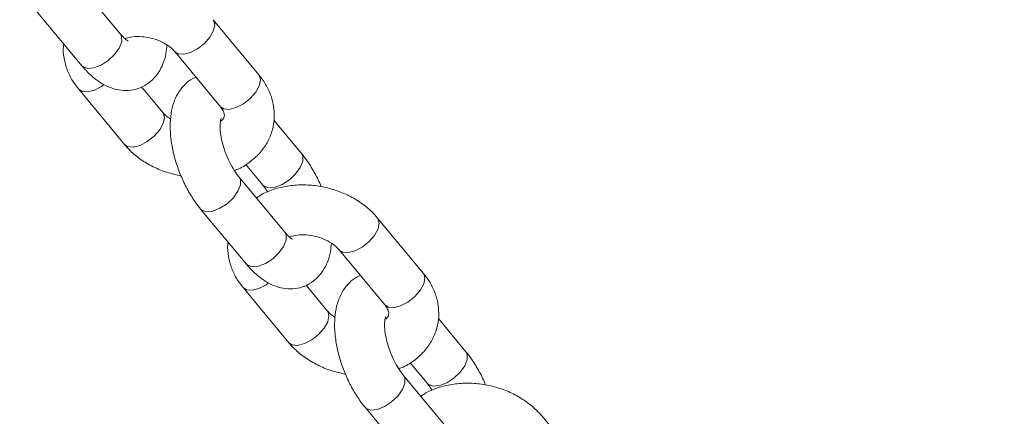
# Model space of a CAD drawing. Units: millimetres. Extents: x 0 to 2376, y 0 to 1682.
# Drawn here: x 473 to 485, y 336 to 341 of the extents above; entities that cross this region are included whole.
import ezdxf

# ---------------------------------------------------------------- set-up
doc = ezdxf.new("R2010")
doc.units = ezdxf.units.MM
doc.header["$LTSCALE"] = 40
doc.linetypes.add('PHANTOM', pattern=[1.27, 0.635, -0.127, 0.127, -0.127, 0.127, -0.127])
doc.layers.add('LE_NORM', color=179, linetype='Continuous', lineweight=40)
doc.styles.add('SLDTEXTSTYLE0', font='TXT', dxfattribs={"width": 0.605})
doc.dimstyles.new('SLDDIMSTYLE0', dxfattribs={"dimtxt": 14, "dimasz": 12, "dimexe": 0, "dimexo": 0.0625, "dimgap": 3.5, "dimtad": 1, "dimdec": 0, "dimrnd": 1e-09, "dimzin": 12, "dimdsep": 46, "dimtxsty": 'SLDTEXTSTYLE0', "dimsah": 1, "dimcen": 0.09, "dimadec": 0, "dimazin": 3, "dimtfac": 1, "dimtmove": 0, "dimatfit": 0, "dimfxl": 0, "dimfrac": 2, "dimtolj": 1, "dimtzin": 12, "dimarcsym": 0})
doc.dimstyles.new('SLDDIMSTYLE1', dxfattribs={"dimtxt": 14, "dimasz": 12, "dimexe": 0, "dimexo": 0.0625, "dimgap": 3.5, "dimtad": 1, "dimdec": 0, "dimrnd": 1e-09, "dimzin": 12, "dimdsep": 46, "dimtxsty": 'SLDTEXTSTYLE0', "dimsah": 1, "dimcen": 0.09, "dimadec": 0, "dimazin": 3, "dimtfac": 1, "dimtofl": 0, "dimtmove": 0, "dimatfit": 3, "dimfxl": 0, "dimfrac": 2, "dimtolj": 1, "dimtzin": 12, "dimarcsym": 0})

# ---------------------------------------------------------------- blocks, each defined once
blk = doc.blocks.new('_D')
at = {"layer": 'LE_NORM', "color": 7}
for p, q in [((475.403, 825.288), (492.855, 795.059)), ((816.354, 252.523), (496.592, 806.367)), ((498.573, 802.936), (502.642, 805.285)), ((490.874, 798.491), (498.573, 802.936)), ((490.874, 798.491), (470.09, 786.491))]:
    blk.add_line(p, q, dxfattribs=at)
for points in [[(498.573, 802.936), (510.965, 805.472), (506.965, 812.4)], [(490.874, 798.491), (478.482, 795.955), (482.482, 789.027)]]:
    blk.add_solid(points, dxfattribs=at)
at = {"layer": 'LE_NORM', "color": 7, "insert": (486.024, 816.529), "char_height": 14, "attachment_point": 1, "rotation": 30, "style": 'SLDTEXTSTYLE0'}
blk.add_mtext('9', dxfattribs=at)
blk = doc.blocks.new('_D_2')
at = {"layer": 'LE_NORM', "color": 7}
for p, q in [((906.329, 1045.834), (1031.446, 973.598)), ((1028.015, 975.579), (1054.652, 1021.717)), ((1028.015, 975.579), (523.817, 102.283)), ((402.132, 172.538), (527.248, 100.302))]:
    blk.add_line(p, q, dxfattribs=at)
for points in [[(1028.015, 975.579), (1018.551, 967.187), (1025.479, 963.187)], [(523.817, 102.283), (533.281, 110.675), (526.353, 114.675)]]:
    blk.add_solid(points, dxfattribs=at)
at = {"layer": 'LE_NORM', "color": 7, "insert": (1021.484, 1000.362), "char_height": 14, "attachment_point": 1, "rotation": 60, "style": 'SLDTEXTSTYLE0'}
blk.add_mtext('1008', dxfattribs=at)

msp = doc.modelspace()

# ---------------------------------------------------------------- linework, layer by layer
at = {"color": 7, "linetype": 'Continuous', "lineweight": 15}
for p, q in [((474.49, 340.579), (473.942, 341.241)), ((473.48, 340.858), (474.029, 340.196)), ((476.154, 340.088), (475.606, 340.75)), ((475.144, 340.367), (475.693, 339.705)), ((473.991, 339.914), (474.539, 339.253)), ((475.001, 339.636), (474.746, 339.944)), ((476.665, 339.145), (476.335, 339.544)), ((475.996, 339.012), (476.203, 338.762)), ((476.465, 338.198), (475.917, 338.859)), ((475.455, 338.476), (476.004, 337.815)), ((478.129, 337.707), (477.581, 338.368)), ((477.119, 337.985), (477.668, 337.324)), ((475.966, 337.533), (476.514, 336.871)), ((476.976, 337.254), (476.721, 337.562)), ((478.64, 336.763), (478.31, 337.162)), ((477.971, 336.63), (478.178, 336.38)), ((478.44, 335.816), (477.892, 336.478)), ((477.43, 336.095), (477.979, 335.433)), ((480.104, 335.325), (479.556, 335.987))]:
    msp.add_line(p, q, dxfattribs=at)
at = {"color": 8, "linetype": 'PHANTOM', "lineweight": 0, "flags": 128}
for points in [[(475.145, 340.366), (475.183, 340.341), (475.25, 340.335), (475.332, 340.356), (475.419, 340.401), (475.501, 340.465), (475.567, 340.541), (475.611, 340.619), (475.626, 340.689), (475.61, 340.744), (475.606, 340.75)], [(474.49, 340.579), (474.506, 340.548), (474.507, 340.485), (474.477, 340.41), (474.421, 340.332), (474.346, 340.261), (474.26, 340.205), (474.174, 340.171), (474.099, 340.163), (474.043, 340.183), (474.029, 340.196)], [(475.693, 339.705), (475.732, 339.679), (475.799, 339.673), (475.881, 339.694), (475.968, 339.739), (476.05, 339.804), (476.116, 339.88), (476.159, 339.957), (476.174, 340.028), (476.159, 340.082), (476.154, 340.088)], [(474.296, 339.97), (474.266, 339.948), (474.179, 339.903), (474.097, 339.882), (474.03, 339.888), (473.991, 339.914)], [(475, 339.637), (475.006, 339.63), (475.021, 339.575), (475.006, 339.505), (474.963, 339.427), (474.896, 339.351), (474.814, 339.287), (474.727, 339.241), (474.645, 339.22), (474.578, 339.226), (474.539, 339.253)], [(476.203, 338.762), (476.217, 338.749), (476.274, 338.729), (476.349, 338.737), (476.435, 338.77), (476.521, 338.826), (476.596, 338.897), (476.652, 338.975), (476.681, 339.05), (476.681, 339.114), (476.665, 339.145)], [(475.917, 338.859), (475.933, 338.828), (475.933, 338.765), (475.903, 338.689), (475.848, 338.612), (475.772, 338.54), (475.687, 338.485), (475.601, 338.451), (475.525, 338.443), (475.469, 338.463), (475.455, 338.476)], [(477.12, 337.984), (477.158, 337.959), (477.225, 337.953), (477.307, 337.974), (477.394, 338.019), (477.476, 338.084), (477.543, 338.159), (477.586, 338.237), (477.601, 338.308), (477.585, 338.362), (477.581, 338.368)], [(476.465, 338.198), (476.481, 338.167), (476.482, 338.103), (476.452, 338.028), (476.396, 337.95), (476.321, 337.879), (476.235, 337.823), (476.149, 337.789), (476.074, 337.782), (476.018, 337.801), (476.004, 337.815)], [(477.668, 337.324), (477.707, 337.298), (477.774, 337.291), (477.856, 337.312), (477.943, 337.358), (478.025, 337.422), (478.091, 337.498), (478.134, 337.576), (478.149, 337.646), (478.134, 337.701), (478.129, 337.707)], [(476.271, 337.588), (476.241, 337.567), (476.154, 337.521), (476.072, 337.5), (476.005, 337.506), (475.966, 337.533)], [(476.975, 337.255), (476.981, 337.248), (476.996, 337.193), (476.981, 337.123), (476.938, 337.045), (476.871, 336.97), (476.789, 336.905), (476.702, 336.86), (476.62, 336.839), (476.553, 336.845), (476.514, 336.871)], [(478.178, 336.381), (478.192, 336.367), (478.249, 336.348), (478.324, 336.355), (478.41, 336.389), (478.496, 336.445), (478.571, 336.516), (478.627, 336.594), (478.656, 336.669), (478.656, 336.732), (478.64, 336.763)], [(477.892, 336.477), (477.908, 336.447), (477.908, 336.383), (477.878, 336.308), (477.823, 336.23), (477.747, 336.159), (477.662, 336.103), (477.576, 336.069), (477.5, 336.062), (477.444, 336.081), (477.43, 336.095)]]:
    msp.add_lwpolyline(points, dxfattribs=at)
at = {"color": 7, "linetype": 'Continuous', "lineweight": 15}
for points, knots in [([(474.582, 340.496), (474.583, 340.496), (474.587, 340.494), (474.569, 340.502), (474.536, 340.528), (474.505, 340.563), (474.49, 340.579)], [0, 0, 0, 0, 0.035116, 0.356692, 0.684089, 1, 1, 1, 1]), ([(474.546, 340.523), (474.569, 340.529), (474.62, 340.545), (474.719, 340.55), (474.829, 340.539), (474.936, 340.509), (475.032, 340.463), (475.102, 340.413), (475.132, 340.381), (475.144, 340.367)], [0, 0, 0, 0, 0.125226, 0.2779, 0.431392, 0.585451, 0.738797, 0.89034, 1, 1, 1, 1]), ([(473.81, 340.459), (473.809, 340.45), (473.799, 340.393), (473.812, 340.286), (473.849, 340.145), (473.91, 340.019), (473.966, 339.947), (473.991, 339.914)], [0, 0, 0, 0, 0.049864, 0.298233, 0.546454, 0.798314, 1, 1, 1, 1]), ([(474.029, 340.196), (474.048, 340.174), (474.104, 340.109), (474.202, 340.024), (474.321, 339.951), (474.439, 339.909), (474.556, 339.894), (474.675, 339.909), (474.786, 339.954), (474.88, 340.026), (474.954, 340.116), (475.007, 340.222), (475.04, 340.333), (475.047, 340.412), (475.05, 340.446)], [0, 0, 0, 0, 0.0566, 0.166773, 0.263121, 0.350484, 0.432105, 0.511029, 0.596186, 0.677173, 0.756917, 0.839675, 0.929314, 1, 1, 1, 1]), ([(475.399, 340.059), (475.386, 340.054), (475.336, 340.036), (475.265, 339.976), (475.191, 339.887), (475.138, 339.78), (475.102, 339.657), (475.086, 339.514), (475.091, 339.355), (475.117, 339.187), (475.162, 339.018), (475.225, 338.853), (475.302, 338.697), (475.38, 338.571), (475.434, 338.502), (475.455, 338.476)], [0, 0, 0, 0, 0.025313, 0.096253, 0.166094, 0.23858, 0.31709, 0.403444, 0.495192, 0.586604, 0.676522, 0.765629, 0.854851, 0.944975, 1, 1, 1, 1]), ([(475.86, 338.94), (475.878, 338.946), (475.95, 338.972), (476.058, 339.045), (476.177, 339.155), (476.266, 339.285), (476.322, 339.425), (476.344, 339.571), (476.335, 339.717), (476.296, 339.858), (476.235, 339.983), (476.179, 340.056), (476.154, 340.088)], [0, 0, 0, 0, 0.03854, 0.156289, 0.27217, 0.384781, 0.493715, 0.599795, 0.704409, 0.808961, 0.915049, 1, 1, 1, 1]), ([(475.693, 339.705), (475.699, 339.697), (475.72, 339.67), (475.737, 339.631), (475.741, 339.599), (475.736, 339.579), (475.728, 339.557), (475.708, 339.541), (475.703, 339.536)], [0, 0, 0, 0, 0.089855, 0.279566, 0.481007, 0.719694, 0.924176, 1, 1, 1, 1]), ([(475.095, 339.556), (475.075, 339.569), (475.037, 339.595), (475.013, 339.622), (475.001, 339.636)], [0, 0, 0, 0, 0.498471, 1, 1, 1, 1]), ([(475.917, 338.859), (475.907, 338.872), (475.878, 338.908), (475.83, 338.983), (475.778, 339.087), (475.735, 339.2), (475.705, 339.313), (475.689, 339.416), (475.688, 339.496), (475.694, 339.545), (475.702, 339.564), (475.7, 339.561), (475.699, 339.56)], [0, 0, 0, 0, 0.062191, 0.178814, 0.299285, 0.422414, 0.545879, 0.666819, 0.783212, 0.882052, 0.977582, 1, 1, 1, 1]), ([(474.539, 339.253), (474.561, 339.228), (474.619, 339.162), (474.733, 339.069), (474.882, 338.981), (475.046, 338.913), (475.162, 338.888), (475.219, 338.875)], [0, 0, 0, 0, 0.130607, 0.34633, 0.563906, 0.78328, 1, 1, 1, 1]), ([(476.901, 338.746), (476.898, 338.753), (476.875, 338.814), (476.817, 338.924), (476.74, 339.051), (476.686, 339.119), (476.665, 339.145)], [0, 0, 0, 0, 0.045047, 0.408629, 0.77582, 1, 1, 1, 1]), ([(477.581, 338.368), (477.559, 338.393), (477.501, 338.459), (477.387, 338.552), (477.238, 338.64), (477.073, 338.707), (476.898, 338.751), (476.719, 338.77), (476.539, 338.762), (476.367, 338.727), (476.225, 338.676), (476.151, 338.628), (476.124, 338.61)], [0, 0, 0, 0, 0.064424, 0.170794, 0.278092, 0.386277, 0.494888, 0.603982, 0.713711, 0.824209, 0.93531, 1, 1, 1, 1]), ([(476.203, 338.762), (476.213, 338.75), (476.232, 338.726), (476.251, 338.696), (476.26, 338.681)], [0, 0, 0, 0, 0.522597, 1, 1, 1, 1]), ([(476.557, 338.114), (476.558, 338.114), (476.562, 338.113), (476.544, 338.12), (476.511, 338.147), (476.48, 338.181), (476.465, 338.198)], [0, 0, 0, 0, 0.0351151, 0.3567046, 0.684095, 1, 1, 1, 1]), ([(476.521, 338.141), (476.544, 338.148), (476.595, 338.163), (476.694, 338.169), (476.804, 338.157), (476.911, 338.127), (477.007, 338.082), (477.077, 338.031), (477.107, 337.999), (477.119, 337.985)], [0, 0, 0, 0, 0.125219, 0.277893, 0.431381, 0.585442, 0.73879, 0.890338, 1, 1, 1, 1]), ([(475.785, 338.078), (475.784, 338.068), (475.774, 338.011), (475.787, 337.904), (475.824, 337.763), (475.885, 337.638), (475.941, 337.565), (475.966, 337.533)], [0, 0, 0, 0, 0.049868, 0.298232, 0.546456, 0.798311, 1, 1, 1, 1]), ([(476.004, 337.815), (476.023, 337.793), (476.079, 337.727), (476.177, 337.642), (476.296, 337.569), (476.414, 337.527), (476.531, 337.513), (476.65, 337.527), (476.761, 337.572), (476.855, 337.644), (476.929, 337.734), (476.982, 337.841), (477.015, 337.951), (477.022, 338.03), (477.025, 338.065)], [0, 0, 0, 0, 0.0566, 0.166774, 0.263121, 0.350481, 0.432103, 0.511028, 0.596179, 0.677177, 0.756918, 0.839677, 0.929315, 1, 1, 1, 1]), ([(477.374, 337.678), (477.361, 337.673), (477.311, 337.654), (477.24, 337.594), (477.166, 337.505), (477.113, 337.399), (477.077, 337.275), (477.061, 337.133), (477.066, 336.973), (477.092, 336.805), (477.137, 336.636), (477.2, 336.472), (477.277, 336.315), (477.355, 336.189), (477.409, 336.121), (477.43, 336.095)], [0, 0, 0, 0, 0.025308, 0.096253, 0.166093, 0.238578, 0.317088, 0.403443, 0.495191, 0.586601, 0.676519, 0.765626, 0.854861, 0.94497, 1, 1, 1, 1]), ([(477.835, 336.558), (477.853, 336.565), (477.925, 336.591), (478.033, 336.663), (478.152, 336.773), (478.241, 336.903), (478.297, 337.044), (478.319, 337.19), (478.31, 337.335), (478.271, 337.477), (478.21, 337.602), (478.154, 337.675), (478.129, 337.707)], [0, 0, 0, 0, 0.038535, 0.156283, 0.272171, 0.38478, 0.493713, 0.599794, 0.70441, 0.808962, 0.915048, 1, 1, 1, 1]), ([(477.668, 337.324), (477.674, 337.315), (477.695, 337.288), (477.712, 337.249), (477.716, 337.217), (477.711, 337.197), (477.703, 337.176), (477.683, 337.159), (477.678, 337.155)], [0, 0, 0, 0, 0.089848, 0.27956, 0.480992, 0.719689, 0.924176, 1, 1, 1, 1]), ([(477.07, 337.175), (477.05, 337.188), (477.012, 337.213), (476.988, 337.241), (476.976, 337.254)], [0, 0, 0, 0, 0.498471, 1, 1, 1, 1]), ([(477.892, 336.478), (477.882, 336.49), (477.853, 336.526), (477.805, 336.602), (477.753, 336.705), (477.71, 336.818), (477.68, 336.932), (477.664, 337.034), (477.663, 337.114), (477.669, 337.163), (477.677, 337.183), (477.675, 337.179), (477.674, 337.178)], [0, 0, 0, 0, 0.062197, 0.178819, 0.299291, 0.422416, 0.545882, 0.666822, 0.783216, 0.882056, 0.97758, 1, 1, 1, 1]), ([(476.514, 336.871), (476.536, 336.846), (476.594, 336.781), (476.708, 336.688), (476.857, 336.6), (477.021, 336.531), (477.137, 336.506), (477.194, 336.493)], [0, 0, 0, 0, 0.130637, 0.346329, 0.563906, 0.78328, 1, 1, 1, 1]), ([(478.876, 336.365), (478.873, 336.371), (478.85, 336.433), (478.792, 336.543), (478.715, 336.669), (478.661, 336.737), (478.64, 336.763)], [0, 0, 0, 0, 0.045048, 0.408582, 0.77578, 1, 1, 1, 1]), ([(479.556, 335.987), (479.534, 336.012), (479.476, 336.077), (479.362, 336.17), (479.213, 336.259), (479.048, 336.326), (478.873, 336.37), (478.694, 336.388), (478.514, 336.381), (478.342, 336.345), (478.2, 336.295), (478.126, 336.246), (478.099, 336.228)], [0, 0, 0, 0, 0.064419, 0.170793, 0.278092, 0.386269, 0.494886, 0.60398, 0.713702, 0.824206, 0.935312, 1, 1, 1, 1]), ([(478.178, 336.38), (478.188, 336.368), (478.207, 336.345), (478.226, 336.314), (478.235, 336.3)], [0, 0, 0, 0, 0.522547, 1, 1, 1, 1])]:
    msp.add_open_spline(points, degree=3, knots=knots, dxfattribs=at)

# ---------------------------------------------------------------- dimensions: what is measured, and where the dimension line sits
at = {"layer": 'LE_NORM', "color": 7}
for base, p1, p2, angle, dimstyle, picture, middle in [((523.817, 102.283), (902.898, 1047.815), (398.7, 174.519), 60, 'SLDDIMSTYLE1', '_D_2', (1045.883, 1006.527)), ((498.573, 802.936), (473.422, 828.719), (818.336, 249.091), 30, 'SLDDIMSTYLE0', '_D', (498.844, 803.093))]:
    dim = msp.add_linear_dim(base=base, p1=p1, p2=p2, angle=angle, dimstyle=dimstyle, dxfattribs=at)
    dim.commit()
    dim.dimension.update_dxf_attribs({"geometry": picture, "text_midpoint": middle, "dimtype": 160})

doc.saveas('drawing.dxf')
